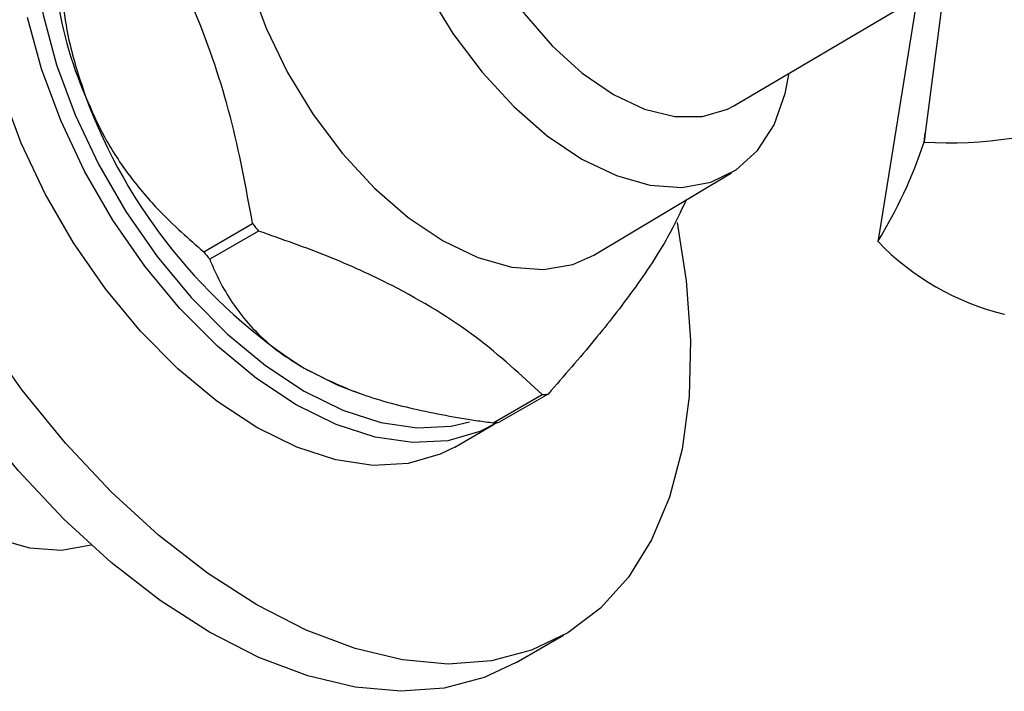
# Model space of a CAD drawing. Units: millimetres. Extents: x 5 to 995, y 5 to 995.
# Drawn here: x 120 to 142, y 213 to 228 of the extents above; entities that cross this region are included whole.
import ezdxf

# ---------------------------------------------------------------- set-up
doc = ezdxf.new("R2010")
doc.units = ezdxf.units.MM

msp = doc.modelspace()

# ---------------------------------------------------------------- linework, layer by layer
at = {"color": 7, "linetype": 'Continuous', "lineweight": 25}
for p, q in [((141.262, 234.488), (140.132, 225.776)), ((140.583, 232.755), (139.106, 223.565)), ((135.845, 226.392), (139.82, 228.74)), ((140.106, 225.579), (140.132, 225.776)), ((140.132, 225.776), (140.109, 225.581)), ((140.109, 225.581), (140.106, 225.579)), ((132.701, 223.047), (135.787, 224.887)), ((123.962, 223.118), (125.058, 223.751)), ((125.192, 223.584), (124.096, 222.951)), ((139.106, 223.565), (139.072, 223.35)), ((141.899, 221.717), (141.903, 221.716)), ((127.322, 219.992), (127.487, 219.935)), ((130.449, 219.284), (131.545, 219.916)), ((131.679, 219.928), (130.583, 219.296)), ((129.59, 218.74), (130.473, 219.25)), ((130.966, 213.905), (132.027, 214.518))]:
    msp.add_line(p, q, dxfattribs=at)
at = {"color": 7, "linetype": 'Continuous', "lineweight": 25, "flags": 128}
for points in [[(124.092, 214.586), (122.983, 215.299), (121.89, 216.149), (120.824, 217.125), (119.802, 218.215), (118.835, 219.403), (117.937, 220.675), (117.119, 222.014), (116.392, 223.402), (115.766, 224.822), (115.248, 226.255), (114.845, 227.682), (114.563, 229.085), (114.405, 230.445), (114.373, 231.745), (114.468, 232.967), (114.688, 234.096), (115.031, 235.117), (115.493, 236.017), (116.066, 236.784), (116.744, 237.408), (117.217, 237.722)], [(130.471, 235.702), (130.11, 235.434), (129.74, 234.959), (129.487, 234.35), (129.358, 233.628), (129.358, 232.818), (129.487, 231.948), (129.74, 231.046), (130.11, 230.145), (130.582, 229.273), (131.142, 228.462), (131.77, 227.739), (132.444, 227.127), (133.143, 226.65), (133.841, 226.321), (134.516, 226.153), (135.143, 226.152), (135.703, 226.317), (135.845, 226.392)], [(122.722, 234.828), (122.219, 234.666), (121.604, 234.311), (121.082, 233.808), (120.665, 233.166), (120.361, 232.4), (120.176, 231.525), (120.114, 230.559), (120.176, 229.521), (120.361, 228.432), (120.665, 227.315), (121.082, 226.192), (121.604, 225.087), (122.219, 224.021), (122.916, 223.017), (123.68, 222.094), (124.495, 221.273), (125.345, 220.568), (126.213, 219.995), (127.081, 219.566), (127.931, 219.289), (128.747, 219.169), (129.51, 219.21), (129.921, 219.306)], [(126.002, 234.652), (125.839, 234.552), (125.358, 234.116), (124.986, 233.536), (124.732, 232.828), (124.603, 232.012), (124.603, 231.108), (124.732, 230.142), (124.986, 229.141), (125.358, 228.132), (125.839, 227.141), (126.414, 226.197), (127.069, 225.324), (127.786, 224.548), (128.545, 223.888), (129.324, 223.363), (130.104, 222.988), (130.863, 222.772), (131.579, 222.721), (132.234, 222.837), (132.701, 223.047)], [(125.152, 219.179), (124.259, 219.768), (123.384, 220.493), (122.545, 221.339), (121.76, 222.288), (121.043, 223.321), (120.41, 224.418), (119.873, 225.556), (119.444, 226.711), (119.131, 227.86), (118.941, 228.98), (118.877, 230.049), (118.941, 231.043), (119.131, 231.944), (119.444, 232.732), (119.873, 233.391), (120.41, 233.909), (120.715, 234.112)], [(125.152, 215.198), (124.044, 215.911), (122.95, 216.761), (121.885, 217.737), (120.863, 218.827), (119.896, 220.015), (118.998, 221.287), (118.18, 222.626), (117.453, 224.015), (116.826, 225.435), (116.308, 226.867), (115.906, 228.294), (115.623, 229.697)], [(128.976, 228.95), (129.547, 228.013), (130.198, 227.147), (130.909, 226.376), (131.662, 225.721), (132.436, 225.2), (133.21, 224.828), (133.962, 224.613), (134.674, 224.563), (135.324, 224.678), (135.895, 224.956), (136.372, 225.388), (136.742, 225.963), (136.994, 226.666), (137.083, 227.124)], [(130.543, 219.291), (130.146, 219.087), (129.429, 218.881), (128.643, 218.839), (127.804, 218.962), (126.929, 219.247), (126.036, 219.689), (125.143, 220.279), (124.268, 221.003), (123.429, 221.849), (122.643, 222.798), (121.927, 223.832), (121.293, 224.928), (120.757, 226.066), (120.328, 227.221), (120.015, 228.37)], [(114.738, 228.148), (114.51, 227.91), (114.135, 227.326), (113.879, 226.613), (113.749, 225.79), (113.749, 224.88), (113.879, 223.907), (114.135, 222.898), (114.51, 221.881), (114.994, 220.883), (115.574, 219.932), (116.234, 219.053), (116.956, 218.27), (117.72, 217.606), (118.506, 217.077), (119.291, 216.699), (120.055, 216.481), (120.777, 216.43), (121.436, 216.546)], [(134.571, 223.777), (134.776, 222.468), (134.871, 221.136), (134.839, 219.873), (134.681, 218.695), (134.399, 217.618), (133.996, 216.656), (133.478, 215.821), (132.852, 215.125), (132.125, 214.576), (131.307, 214.181), (130.409, 213.946), (129.442, 213.874), (128.42, 213.965), (127.355, 214.219), (126.261, 214.632), (125.152, 215.198)], [(126.213, 220.506), (126.951, 220.135), (127.322, 219.992)], [(129.59, 218.74), (129.262, 218.577), (128.545, 218.371), (127.759, 218.329), (126.92, 218.452), (126.045, 218.737), (125.152, 219.179)], [(130.966, 213.905), (130.246, 213.569), (129.348, 213.334), (128.382, 213.262), (127.359, 213.353), (126.294, 213.607), (125.2, 214.019), (124.092, 214.586)]]:
    msp.add_lwpolyline(points, dxfattribs=at)
at = {"color": 7, "linetype": 'Continuous', "lineweight": 25}
for centre, radius, start, end in [((129.668, 230.203), 9.098, 171.6635, 203.3325), ((132.835, 230.845), 12.278, 200.2271, 237.362), ((140.683, 234.646), 9.084, 266.3784, 291.2077), ((129.63, 229.087), 11.048, 328.718, 341.485), ((136.689, 232.963), 14.837, 218.381, 219.2081), ((140.533, 224.027), 1.61, 204.8489, 204.9481), ((143.331, 227.462), 5.921, 224.0097, 255.9956), ((135.593, 232.33), 14.837, 218.381, 219.2081), ((131.283, 223.6), 3.693, 274.0644, 276.1547), ((130.187, 222.967), 3.693, 274.0644, 276.1547)]:
    msp.add_arc(centre, radius, start, end, dxfattribs=at)
for points, knots in [([(125.058, 223.751), (124.91, 224.552), (124.612, 226.17), (123.872, 228.358), (122.943, 230.292), (122.237, 231.386), (121.881, 231.938)], [0, 0, 0, 0, 0.269059, 0.543374, 0.769965, 1, 1, 1, 1]), ([(120.785, 231.305), (120.757, 230.723), (120.701, 229.541), (120.872, 227.929), (121.187, 226.982), (121.314, 226.6)], [0, 0, 0, 0, 0.366995, 0.74485, 1, 1, 1, 1]), ([(121.314, 226.6), (121.447, 226.293), (121.724, 225.657), (122.295, 224.803), (123.036, 223.926), (123.624, 223.413), (123.962, 223.118)], [0, 0, 0, 0, 0.214911, 0.446098, 0.682123, 1, 1, 1, 1]), ([(134.774, 224.283), (134.649, 224.012), (134.372, 223.412), (133.669, 222.344), (132.742, 221.147), (132.035, 220.337), (131.679, 219.928)], [0, 0, 0, 0, 0.235234, 0.522244, 0.75932, 1, 1, 1, 1]), ([(131.545, 219.916), (131.073, 220.355), (130.119, 221.244), (128.446, 222.266), (126.765, 223.033), (125.718, 223.399), (125.192, 223.584)], [0, 0, 0, 0, 0.294622, 0.596464, 0.797113, 1, 1, 1, 1]), ([(124.096, 222.951), (124.131, 222.866), (124.302, 222.457), (124.727, 221.729), (125.439, 220.989), (126.03, 220.62), (126.213, 220.506)], [0, 0, 0, 0, 0.094476, 0.4563, 0.830979, 1, 1, 1, 1]), ([(126.213, 220.506), (126.581, 220.321), (127.32, 219.949), (128.67, 219.578), (129.73, 219.383), (130.335, 219.299), (130.449, 219.284)], [0, 0, 0, 0, 0.3039727, 0.6110933, 0.9266435, 1, 1, 1, 1])]:
    msp.add_open_spline(points, degree=3, knots=knots, dxfattribs=at)

doc.saveas('drawing.dxf')
